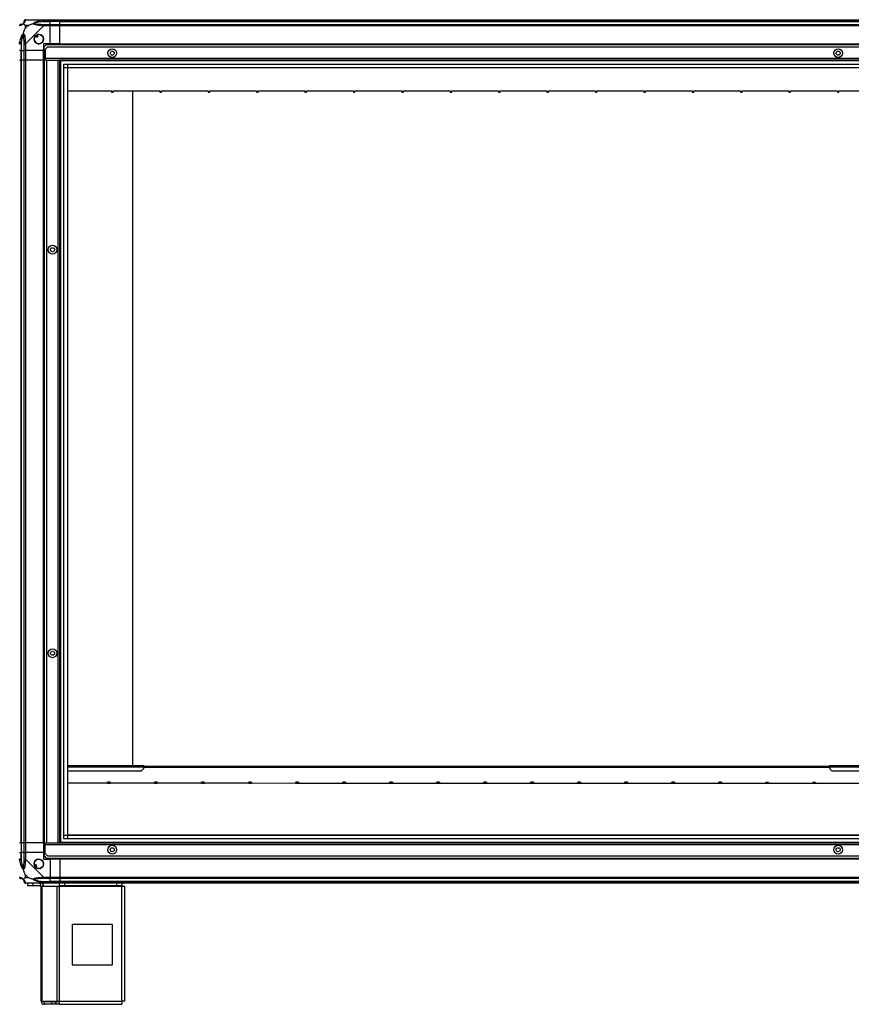
# Model space of a CAD drawing. Units: millimetres. Extents: x 241 to 6834, y 187 to 3798.
# Drawn here: x 4786 to 5817, y 1329 to 2549 of the extents above; entities that cross this region are included whole.
import ezdxf

# ---------------------------------------------------------------- set-up
doc = ezdxf.new("R2010")
doc.units = ezdxf.units.MM

msp = doc.modelspace()

# ---------------------------------------------------------------- linework, layer by layer
at = {"linetype": 'Continuous', "lineweight": 25}
for p, q in [((4792.5, 2542), (4792.5, 2538.3)), ((4796.2, 2542), (4792.5, 2542)), ((4792.5, 2538.3), (4796.2, 2542)), ((4793, 2549.2), (4815.2, 2549.2)), ((4815.2, 2541.4), (4793, 2519.2)), ((4813.5, 2546.9), (4823.3, 2546.9)), ((4815.2, 2549.2), (4823.3, 2549.2)), ((4823.3, 2547.2), (4815.2, 2547.2)), ((4815.2, 2543.4), (4823.3, 2543.4)), ((4823.3, 2541.4), (4815.2, 2541.4)), ((4823.3, 2549.2), (4823.3, 2547.2)), ((4823.3, 2549.2), (4835.3, 2549.2)), ((4823.3, 2546.9), (4823.3, 2547.2)), ((4835.3, 2547.2), (4823.3, 2547.2)), ((4823.3, 2543.4), (4823.3, 2546.9)), ((4835.3, 2546.9), (4823.3, 2546.9)), ((4823.3, 2543.4), (4823.3, 2541.4)), ((4823.3, 2543.4), (4835.3, 2543.4)), ((4823.3, 2519.2), (4823.3, 2541.4)), ((4835.3, 2541.4), (4823.3, 2541.4)), ((4835.3, 2549.2), (6765.3, 2549.2)), ((4835.3, 2547.2), (4835.3, 2549.2)), ((6765.3, 2547.2), (4835.3, 2547.2)), ((4835.3, 2546.9), (4835.3, 2547.2)), ((4835.3, 2546.9), (6765.3, 2546.9)), ((4835.3, 2543.4), (4835.3, 2546.9)), ((4835.3, 2543.4), (6765.3, 2543.4)), ((4835.3, 2541.4), (4835.3, 2543.4)), ((4835.3, 2519.2), (4835.3, 2541.4)), ((6765.3, 2541.4), (4835.3, 2541.4)), ((4805.3, 2529.5), (4806.5, 2527.4)), ((4806.5, 2527.4), (4808.6, 2528.7)), ((4808.6, 2528.7), (4807.4, 2530.8)), ((4787.3, 2519.2), (4787.3, 2511.2)), ((4787.5, 2521), (4787.5, 2511.2)), ((4791, 2511.2), (4791, 2519.2)), ((4793, 2519.2), (4793, 2511.2)), ((4823.3, 2519.2), (4815.3, 2519.2)), ((4815.3, 2519.2), (4815.3, 2511.2)), ((4818.6, 2518.2), (4815.8, 2515.4)), ((4815.8, 2501), (4815.8, 2515.4)), ((4820.1, 2515.2), (4817.3, 2512.4)), ((6781.9, 2518.2), (4818.6, 2518.2)), ((6780.4, 2515.2), (4820.1, 2515.2)), ((4835.3, 2519.2), (4823.3, 2519.2)), ((4835.3, 2519.2), (6765.3, 2519.2)), ((4835.3, 2519.2), (4835.3, 2518.8)), ((4835.3, 2518.8), (6765.3, 2518.8)), ((4835.3, 2518.8), (4835.3, 2518.2)), ((4787.3, 2511.2), (4785.3, 2511.2)), ((4787.3, 2511.2), (4787.5, 2511.2)), ((4787.3, 2511.2), (4787.3, 2499.2)), ((4787.5, 2511.2), (4791, 2511.2)), ((4787.5, 2499.2), (4787.5, 2511.2)), ((4793, 2511.2), (4791, 2511.2)), ((4791, 2499.2), (4791, 2511.2)), ((4815.3, 2511.2), (4793, 2511.2)), ((4793, 2511.2), (4793, 2499.2)), ((4815.3, 2499.2), (4815.3, 2511.2)), ((4817.3, 2512.4), (4817.3, 2501)), ((4785.3, 2499.2), (4787.3, 2499.2)), ((4787.3, 2499.2), (4787.3, 1529.2)), ((4787.5, 2499.2), (4787.3, 2499.2)), ((4787.5, 1529.2), (4787.5, 2499.2)), ((4791, 2499.2), (4787.5, 2499.2)), ((4791, 1529.2), (4791, 2499.2)), ((4791, 2499.2), (4793, 2499.2)), ((4793, 2499.2), (4793, 1529.2)), ((4815.3, 2499.2), (4793, 2499.2)), ((4815.3, 1529.2), (4815.3, 2499.2)), ((4815.3, 2499.2), (4815.6, 2499.2)), ((4815.6, 1529.2), (4815.6, 2499.2)), ((4815.6, 2499.2), (4815.8, 2499.2)), ((4815.8, 2500.2), (4815.8, 2501)), ((4817.3, 2501), (4815.8, 2501)), ((4815.8, 2500.2), (4815.8, 2499.2)), ((4817.3, 2500.2), (4815.8, 2500.2)), ((4815.8, 2499.2), (4815.8, 1529.2)), ((4815.8, 2499.2), (4817.3, 2499.2)), ((6783.3, 2501), (4817.3, 2501)), ((4817.3, 2501), (4817.3, 2499.2)), ((4818.8, 2499.2), (4817.3, 2499.2)), ((4818.8, 2499.2), (4818.8, 1529.2)), ((4818.8, 2499.2), (4833, 2499.2)), ((4833, 2499.2), (4833, 1529.2)), ((4833, 2499.2), (4834.8, 2499.2)), ((4834.8, 2499.2), (4834.8, 1529.2)), ((6765.8, 2499.2), (4834.8, 2499.2)), ((4835.3, 2499.2), (4835.3, 1529.2)), ((6765.3, 2498.2), (4835.3, 2498.2)), ((4836.3, 2499.2), (4836.3, 1529.2)), ((4840.2, 1534.2), (4840.2, 2494.2)), ((4840.2, 2494.2), (6760.3, 2494.2)), ((6760.3, 2489.5), (4840.2, 2489.5)), ((4845, 2494.2), (4845, 1534.2)), ((4845, 2489.4), (4845, 1539)), ((6755.5, 2489.4), (4845, 2489.4)), ((4899.3, 2460.7), (4845, 2460.7)), ((4899.3, 2460.3), (4899.3, 2460.7)), ((4901.3, 2460.3), (4899.3, 2460.3)), ((4899.3, 2460.3), (4899.3, 2459.3)), ((4899.3, 2459.3), (4901.3, 2459.3)), ((4959.3, 2460.7), (4901.3, 2460.7)), ((4901.3, 2460.7), (4901.3, 2460.3)), ((4901.3, 2459.3), (4901.3, 2460.3)), ((4925.3, 2460.7), (4925.3, 1625.3)), ((4959.3, 2460.3), (4959.3, 2460.7)), ((4961.3, 2460.3), (4959.3, 2460.3)), ((4959.3, 2460.3), (4959.3, 2459.3)), ((4959.3, 2459.3), (4961.3, 2459.3)), ((5019.3, 2460.7), (4961.3, 2460.7)), ((4961.3, 2460.7), (4961.3, 2460.3)), ((4961.3, 2459.3), (4961.3, 2460.3)), ((5019.3, 2460.3), (5019.3, 2460.7)), ((5021.3, 2460.3), (5019.3, 2460.3)), ((5019.3, 2460.3), (5019.3, 2459.3)), ((5019.3, 2459.3), (5021.3, 2459.3)), ((5079.3, 2460.7), (5021.3, 2460.7)), ((5021.3, 2460.7), (5021.3, 2460.3)), ((5021.3, 2459.3), (5021.3, 2460.3)), ((5079.3, 2460.3), (5079.3, 2460.7)), ((5081.3, 2460.3), (5079.3, 2460.3)), ((5079.3, 2460.3), (5079.3, 2459.3)), ((5079.3, 2459.3), (5081.3, 2459.3)), ((5139.3, 2460.7), (5081.3, 2460.7)), ((5081.3, 2460.7), (5081.3, 2460.3)), ((5081.3, 2459.3), (5081.3, 2460.3)), ((5139.3, 2460.3), (5139.3, 2460.7)), ((5141.3, 2460.3), (5139.3, 2460.3)), ((5139.3, 2460.3), (5139.3, 2459.3)), ((5139.3, 2459.3), (5141.3, 2459.3)), ((5199.3, 2460.7), (5141.3, 2460.7)), ((5141.3, 2460.7), (5141.3, 2460.3)), ((5141.3, 2459.3), (5141.3, 2460.3)), ((5199.3, 2460.3), (5199.3, 2460.7)), ((5201.3, 2460.3), (5199.3, 2460.3)), ((5199.3, 2460.3), (5199.3, 2459.3)), ((5199.3, 2459.3), (5201.3, 2459.3)), ((5259.3, 2460.7), (5201.3, 2460.7)), ((5201.3, 2460.7), (5201.3, 2460.3)), ((5201.3, 2459.3), (5201.3, 2460.3)), ((5259.3, 2460.3), (5259.3, 2460.7)), ((5261.3, 2460.3), (5259.3, 2460.3)), ((5259.3, 2460.3), (5259.3, 2459.3)), ((5259.3, 2459.3), (5261.3, 2459.3)), ((5319.3, 2460.7), (5261.3, 2460.7)), ((5261.3, 2460.7), (5261.3, 2460.3)), ((5261.3, 2459.3), (5261.3, 2460.3)), ((5319.3, 2460.3), (5319.3, 2460.7)), ((5321.3, 2460.3), (5319.3, 2460.3)), ((5319.3, 2460.3), (5319.3, 2459.3)), ((5319.3, 2459.3), (5321.3, 2459.3)), ((5379.3, 2460.7), (5321.3, 2460.7)), ((5321.3, 2460.7), (5321.3, 2460.3)), ((5321.3, 2459.3), (5321.3, 2460.3)), ((5379.3, 2460.3), (5379.3, 2460.7)), ((5381.3, 2460.3), (5379.3, 2460.3)), ((5379.3, 2460.3), (5379.3, 2459.3)), ((5379.3, 2459.3), (5381.3, 2459.3)), ((5439.3, 2460.7), (5381.3, 2460.7)), ((5381.3, 2460.7), (5381.3, 2460.3)), ((5381.3, 2459.3), (5381.3, 2460.3)), ((5439.3, 2460.3), (5439.3, 2460.7)), ((5441.3, 2460.3), (5439.3, 2460.3)), ((5439.3, 2460.3), (5439.3, 2459.3)), ((5439.3, 2459.3), (5441.3, 2459.3)), ((5499.3, 2460.7), (5441.3, 2460.7)), ((5441.3, 2460.7), (5441.3, 2460.3)), ((5441.3, 2459.3), (5441.3, 2460.3)), ((5499.3, 2460.3), (5499.3, 2460.7)), ((5501.3, 2460.3), (5499.3, 2460.3)), ((5499.3, 2460.3), (5499.3, 2459.3)), ((5499.3, 2459.3), (5501.3, 2459.3)), ((5559.3, 2460.7), (5501.3, 2460.7)), ((5501.3, 2460.7), (5501.3, 2460.3)), ((5501.3, 2459.3), (5501.3, 2460.3)), ((5559.3, 2460.3), (5559.3, 2460.7)), ((5561.3, 2460.3), (5559.3, 2460.3)), ((5559.3, 2460.3), (5559.3, 2459.3)), ((5559.3, 2459.3), (5561.3, 2459.3)), ((5619.3, 2460.7), (5561.3, 2460.7)), ((5561.3, 2460.7), (5561.3, 2460.3)), ((5561.3, 2459.3), (5561.3, 2460.3)), ((5619.3, 2460.3), (5619.3, 2460.7)), ((5621.3, 2460.3), (5619.3, 2460.3)), ((5619.3, 2460.3), (5619.3, 2459.3)), ((5619.3, 2459.3), (5621.3, 2459.3)), ((5679.3, 2460.7), (5621.3, 2460.7)), ((5621.3, 2460.7), (5621.3, 2460.3)), ((5621.3, 2459.3), (5621.3, 2460.3)), ((5679.3, 2460.3), (5679.3, 2460.7)), ((5681.3, 2460.3), (5679.3, 2460.3)), ((5679.3, 2460.3), (5679.3, 2459.3)), ((5679.3, 2459.3), (5681.3, 2459.3)), ((5739.3, 2460.7), (5681.3, 2460.7)), ((5681.3, 2460.7), (5681.3, 2460.3)), ((5681.3, 2459.3), (5681.3, 2460.3)), ((5739.3, 2460.3), (5739.3, 2460.7)), ((5741.3, 2460.3), (5739.3, 2460.3)), ((5739.3, 2460.3), (5739.3, 2459.3)), ((5739.3, 2459.3), (5741.3, 2459.3)), ((5799.3, 2460.7), (5741.3, 2460.7)), ((5741.3, 2460.7), (5741.3, 2460.3)), ((5741.3, 2459.3), (5741.3, 2460.3)), ((5799.3, 2460.3), (5799.3, 2460.7)), ((5801.3, 2460.3), (5799.3, 2460.3)), ((5799.3, 2460.3), (5799.3, 2459.3)), ((5799.3, 2459.3), (5801.3, 2459.3)), ((5859.3, 2460.7), (5801.3, 2460.7)), ((5801.3, 2460.7), (5801.3, 2460.3)), ((5801.3, 2459.3), (5801.3, 2460.3)), ((4845, 1625.3), (4939.6, 1625.3)), ((4845, 1623.5), (4939.6, 1623.5)), ((4939.6, 1625.3), (4939.6, 1623.5)), ((4939.6, 1624.3), (5789.6, 1624.3)), ((4939.6, 1621.2), (4939.6, 1623.5)), ((4939.6, 1623.3), (5789.6, 1623.3)), ((5789.6, 1625.3), (5889.6, 1625.3)), ((5789.6, 1623.5), (5789.6, 1625.3)), ((5789.6, 1623.5), (5889.6, 1623.5)), ((5789.6, 1623.5), (5789.6, 1621.2)), ((4845, 1618.3), (4936.7, 1618.3)), ((4936.7, 1618.3), (4939.6, 1621.2)), ((5789.6, 1622.5), (4939.6, 1622.5)), ((5789.6, 1621.2), (5792.4, 1618.3)), ((5792.4, 1618.3), (5886.7, 1618.3)), ((4894.6, 1603), (4845, 1603)), ((4897.9, 1604.4), (4894.6, 1604.4)), ((4894.6, 1603), (4894.6, 1603.4)), ((4894.6, 1603.4), (4897.9, 1603.4)), ((4897.9, 1603), (4897.9, 1603.4)), ((4952.9, 1603), (4897.9, 1603)), ((4956.2, 1604.4), (4952.9, 1604.4)), ((4952.9, 1603), (4952.9, 1603.4)), ((4952.9, 1603.4), (4956.2, 1603.4)), ((4956.2, 1603), (4956.2, 1603.4)), ((5011.2, 1603), (4956.2, 1603)), ((5014.5, 1604.4), (5011.2, 1604.4)), ((5011.2, 1603), (5011.2, 1603.4)), ((5011.2, 1603.4), (5014.5, 1603.4)), ((5014.5, 1603), (5014.5, 1603.4)), ((5069.5, 1603), (5014.5, 1603)), ((5072.8, 1604.4), (5069.5, 1604.4)), ((5069.5, 1603), (5069.5, 1603.3)), ((5069.5, 1603.3), (5072.8, 1603.3)), ((5072.8, 1603), (5072.8, 1603.3)), ((5127.8, 1602.9), (5072.8, 1603)), ((5131.1, 1604.4), (5127.8, 1604.4)), ((5127.8, 1602.9), (5127.8, 1603.3)), ((5127.8, 1603.3), (5131.1, 1603.3)), ((5131.1, 1602.9), (5131.1, 1603.3)), ((5186.1, 1602.9), (5131.1, 1602.9)), ((5189.4, 1604.4), (5186.1, 1604.4)), ((5186.1, 1602.9), (5186.1, 1603.3)), ((5186.1, 1603.3), (5189.4, 1603.3)), ((5189.4, 1602.9), (5189.4, 1603.3)), ((5244.4, 1602.9), (5189.4, 1602.9)), ((5247.7, 1604.4), (5244.4, 1604.4)), ((5244.4, 1602.9), (5244.4, 1603.3)), ((5244.4, 1603.3), (5247.7, 1603.3)), ((5247.7, 1602.9), (5247.7, 1603.3)), ((5302.7, 1602.9), (5247.7, 1602.9)), ((5306, 1604.3), (5302.7, 1604.3)), ((5302.7, 1602.9), (5302.7, 1603.3)), ((5302.7, 1603.3), (5306, 1603.3)), ((5306, 1602.9), (5306, 1603.3)), ((5361, 1602.9), (5306, 1602.9)), ((5364.3, 1604.3), (5361, 1604.3)), ((5361, 1602.9), (5361, 1603.3)), ((5361, 1603.3), (5364.3, 1603.3)), ((5364.3, 1602.9), (5364.3, 1603.3)), ((5419.3, 1602.9), (5364.3, 1602.9)), ((5422.6, 1604.3), (5419.3, 1604.3)), ((5419.3, 1602.9), (5419.3, 1603.3)), ((5419.3, 1603.3), (5422.6, 1603.3)), ((5422.6, 1602.9), (5422.6, 1603.3)), ((5477.6, 1602.9), (5422.6, 1602.9)), ((5480.9, 1604.3), (5477.6, 1604.3)), ((5477.6, 1602.9), (5477.6, 1603.2)), ((5477.6, 1603.2), (5480.9, 1603.2)), ((5480.9, 1602.9), (5480.9, 1603.2)), ((5535.9, 1602.8), (5480.9, 1602.9)), ((5539.2, 1604.3), (5535.9, 1604.3)), ((5535.9, 1602.8), (5535.9, 1603.2)), ((5535.9, 1603.2), (5539.2, 1603.2)), ((5539.2, 1602.8), (5539.2, 1603.2)), ((5594.2, 1602.8), (5539.2, 1602.8)), ((5597.5, 1604.3), (5594.2, 1604.3)), ((5594.2, 1602.8), (5594.2, 1603.2)), ((5594.2, 1603.2), (5597.5, 1603.2)), ((5597.5, 1602.8), (5597.5, 1603.2)), ((5652.5, 1602.8), (5597.5, 1602.8)), ((5655.8, 1604.3), (5652.5, 1604.3)), ((5652.5, 1602.8), (5652.5, 1603.2)), ((5652.5, 1603.2), (5655.8, 1603.2)), ((5655.8, 1602.8), (5655.8, 1603.2)), ((5710.8, 1602.8), (5655.8, 1602.8)), ((5714.1, 1604.2), (5710.8, 1604.2)), ((5710.8, 1602.8), (5710.8, 1603.2)), ((5710.8, 1603.2), (5714.1, 1603.2)), ((5714.1, 1602.8), (5714.1, 1603.2)), ((5769.1, 1602.8), (5714.1, 1602.8)), ((5772.4, 1604.2), (5769.1, 1604.2)), ((5769.1, 1602.8), (5769.1, 1603.2)), ((5769.1, 1603.2), (5772.4, 1603.2)), ((5772.4, 1602.8), (5772.4, 1603.2)), ((5827.4, 1602.8), (5772.4, 1602.8)), ((4840.2, 1538.9), (6760.3, 1538.9)), ((4845, 1539), (6755.5, 1539)), ((4787.3, 1529.2), (4785.3, 1529.2)), ((4787.5, 1529.2), (4787.3, 1529.2)), ((4787.3, 1529.2), (4787.3, 1517.2)), ((4791, 1529.2), (4787.5, 1529.2)), ((4787.5, 1529.2), (4787.5, 1517.2)), ((4793, 1529.2), (4791, 1529.2)), ((4791, 1517.2), (4791, 1529.2)), ((4815.3, 1529.2), (4793, 1529.2)), ((4793, 1529.2), (4793, 1517.2)), ((4815.3, 1529.2), (4815.6, 1529.2)), ((4815.3, 1529.2), (4815.3, 1517.2)), ((4815.6, 1529.2), (4815.8, 1529.2)), ((4815.8, 1528.2), (4815.8, 1529.2)), ((4815.8, 1529.2), (4817.3, 1529.2)), ((4817.3, 1528.2), (4815.8, 1528.2)), ((4815.8, 1528.2), (4815.8, 1527.4)), ((4815.8, 1527.4), (4815.8, 1513)), ((4815.8, 1527.4), (4817.3, 1527.4)), ((4817.3, 1529.2), (4818.8, 1529.2)), ((4817.3, 1527.4), (4817.3, 1529.2)), ((4817.3, 1516), (4817.3, 1527.4)), ((4817.3, 1527.4), (6783.3, 1527.4)), ((4818.8, 1529.2), (4833, 1529.2)), ((4833, 1529.2), (4834.8, 1529.2)), ((4834.8, 1529.2), (6765.8, 1529.2)), ((4835.3, 1530.2), (6765.3, 1530.2)), ((6760.3, 1534.2), (4840.2, 1534.2)), ((4785.3, 1517.2), (4787.3, 1517.2)), ((4787.3, 1517.2), (4787.3, 1509.1)), ((4787.5, 1517.2), (4787.3, 1517.2)), ((4787.5, 1507.4), (4787.5, 1517.2)), ((4791, 1517.2), (4787.5, 1517.2)), ((4791, 1509.1), (4791, 1517.2)), ((4791, 1517.2), (4793, 1517.2)), ((4793, 1517.2), (4793, 1509.1)), ((4815.3, 1517.2), (4793, 1517.2)), ((4815.3, 1517.2), (4815.3, 1509.2)), ((4815.8, 1513), (4818.6, 1510.2)), ((4817.3, 1516), (4820.1, 1513.2)), ((4820.1, 1513.2), (6780.4, 1513.2)), ((4793, 1509.1), (4815.2, 1486.9)), ((4805.8, 1502.6), (4803.7, 1501.4)), ((4807, 1500.4), (4805.8, 1502.6)), ((4815.3, 1509.2), (4823.3, 1509.2)), ((4818.6, 1510.2), (6781.9, 1510.2)), ((4823.3, 1509.2), (4823.3, 1486.9)), ((4835.3, 1509.2), (4823.3, 1509.2)), ((4835.3, 1509.5), (4835.3, 1510.2)), ((6765.3, 1509.5), (4835.3, 1509.5)), ((4835.3, 1509.2), (4835.3, 1509.5)), ((6765.3, 1509.2), (4835.3, 1509.2)), ((4835.3, 1509.2), (4835.3, 1486.9)), ((4792.5, 1490.1), (4792.5, 1486.4)), ((4796.2, 1486.4), (4792.5, 1490.1)), ((4805, 1499.2), (4807, 1500.4)), ((4792.5, 1486.4), (4796.2, 1486.4)), ((4815.2, 1479.2), (4793, 1479.2)), ((4795.8, 1476.2), (4795.8, 1479.2)), ((4802.1, 1479.2), (4802.1, 1476.2)), ((4811.5, 1476.2), (4811.5, 1479.2)), ((4813.5, 1481.4), (4823.3, 1481.4)), ((4815.2, 1486.9), (4823.3, 1486.9)), ((4823.3, 1484.9), (4815.2, 1484.9)), ((4815.2, 1481.2), (4823.3, 1481.2)), ((4823.3, 1479.2), (4815.2, 1479.2)), ((4823.3, 1486.9), (4823.3, 1484.9)), ((4823.3, 1486.9), (4835.3, 1486.9)), ((4823.3, 1481.4), (4823.3, 1484.9)), ((4835.3, 1484.9), (4823.3, 1484.9)), ((4823.3, 1481.2), (4823.3, 1481.4)), ((4835.3, 1481.4), (4823.3, 1481.4)), ((4823.3, 1481.2), (4823.3, 1479.2)), ((4823.3, 1481.2), (4835.3, 1481.2)), ((4835.3, 1479.2), (4823.3, 1479.2)), ((4834.8, 1476.2), (4834.8, 1479.2)), ((4835.3, 1484.9), (4835.3, 1486.9)), ((4835.3, 1486.9), (6765.3, 1486.9)), ((6765.3, 1484.9), (4835.3, 1484.9)), ((4835.3, 1484.9), (4835.3, 1481.4)), ((6765.3, 1481.4), (4835.3, 1481.4)), ((4835.3, 1481.4), (4835.3, 1481.2)), ((4835.3, 1481.2), (6765.3, 1481.2)), ((4835.3, 1479.2), (4835.3, 1481.2)), ((6765.3, 1479.2), (4835.3, 1479.2)), ((4841.2, 1479.2), (4841.2, 1476.2)), ((4905.9, 1476.2), (4905.9, 1479.2)), ((4912.3, 1479.2), (4912.3, 1476.2)), ((4802.1, 1476.2), (4795.8, 1476.2)), ((4811.5, 1476.2), (4802.1, 1476.2)), ((4812.3, 1333), (4812.3, 1475.4)), ((4812.3, 1475.4), (4813.4, 1475.4)), ((4813.4, 1333), (4813.4, 1475.4)), ((4813.4, 1475.4), (4832.2, 1475.4)), ((4832.2, 1333), (4832.2, 1475.4)), ((4832.2, 1475.4), (4834.8, 1475.4)), ((4841.2, 1476.2), (4834.8, 1476.2)), ((4834.8, 1476.2), (4834.8, 1475.4)), ((4834.8, 1475.4), (4912.3, 1475.4)), ((4834.8, 1333), (4834.8, 1475.4)), ((4905.9, 1476.2), (4841.2, 1476.2)), ((4912.3, 1476.2), (4905.9, 1476.2)), ((4912.3, 1475.4), (4912.3, 1476.2)), ((4912.3, 1333), (4912.3, 1475.4)), ((4912.3, 1475.4), (4916.1, 1475.4)), ((4916.1, 1333.2), (4916.1, 1475.4)), ((4900.5, 1428.2), (4850.5, 1428.2)), ((4850.5, 1428.2), (4850.5, 1378.2)), ((4900.5, 1378.2), (4900.5, 1428.2)), ((4850.5, 1378.2), (4900.5, 1378.2)), ((4812.3, 1333), (4813.4, 1333)), ((4813.4, 1333), (4832.2, 1333)), ((4816.1, 1332.2), (4816.1, 1329.2)), ((4825.4, 1332.2), (4816.1, 1332.2)), ((4825.4, 1329.2), (4825.4, 1332.2)), ((4829.8, 1332.2), (4825.4, 1332.2)), ((4829.8, 1332.2), (4829.8, 1329.2)), ((4830.5, 1332.2), (4829.8, 1332.2)), ((4830.5, 1332.2), (4830.5, 1329.2)), ((4834.8, 1332.2), (4830.5, 1332.2)), ((4832.2, 1333), (4834.8, 1333)), ((4834.8, 1333), (4912.3, 1333)), ((4834.8, 1329.2), (4834.8, 1333)), ((4825.4, 1329.2), (4816.1, 1329.2)), ((4829.8, 1329.2), (4825.4, 1329.2)), ((4830.5, 1329.2), (4829.8, 1329.2)), ((4834.8, 1329.2), (4830.5, 1329.2)), ((4834.8, 1329.2), (4912.1, 1329.2))]:
    msp.add_line(p, q, dxfattribs=at)
at = {"linetype": 'Continuous', "lineweight": 25, "flags": 128}
for points in [[(4813.5, 2546.9), (4813.4, 2547.3), (4813.4, 2547.6), (4813.3, 2547.9), (4813.2, 2548.2), (4813.2, 2548.4), (4813.2, 2548.6), (4813.1, 2548.8), (4813.1, 2548.9)], [(4785.6, 2521.4), (4785.7, 2521.3), (4785.8, 2521.3), (4786, 2521.3), (4786.3, 2521.2), (4786.6, 2521.2), (4786.9, 2521.1), (4787.2, 2521), (4787.5, 2521)], [(4894.6, 1603.4), (4894.6, 1603.8), (4894.6, 1604.1), (4894.6, 1604.4), (4894.6, 1604.4)], [(4897.9, 1604.4), (4897.9, 1604.4), (4897.9, 1604.1), (4897.9, 1603.8), (4897.9, 1603.4)], [(4952.9, 1603.4), (4952.9, 1603.8), (4952.9, 1604.1), (4952.9, 1604.3), (4952.9, 1604.4)], [(4956.2, 1604.4), (4956.2, 1604.3), (4956.2, 1604.1), (4956.2, 1603.8), (4956.2, 1603.4)], [(5011.2, 1603.4), (5011.2, 1603.8), (5011.2, 1604.1), (5011.2, 1604.3), (5011.2, 1604.4)], [(5014.5, 1604.4), (5014.5, 1604.3), (5014.5, 1604.1), (5014.5, 1603.8), (5014.5, 1603.4)], [(5069.5, 1603.3), (5069.5, 1603.7), (5069.5, 1604.1), (5069.5, 1604.3), (5069.5, 1604.4)], [(5072.8, 1604.4), (5072.8, 1604.3), (5072.8, 1604.1), (5072.8, 1603.7), (5072.8, 1603.3)], [(5127.8, 1603.3), (5127.8, 1603.7), (5127.8, 1604.1), (5127.8, 1604.3), (5127.8, 1604.4)], [(5131.1, 1604.4), (5131.1, 1604.3), (5131.1, 1604.1), (5131.1, 1603.7), (5131.1, 1603.3)], [(5186.1, 1603.3), (5186.1, 1603.7), (5186.1, 1604.1), (5186.1, 1604.3), (5186.1, 1604.4)], [(5189.4, 1604.4), (5189.4, 1604.3), (5189.4, 1604.1), (5189.4, 1603.7), (5189.4, 1603.3)], [(5244.4, 1603.3), (5244.4, 1603.7), (5244.4, 1604), (5244.4, 1604.3), (5244.4, 1604.4)], [(5247.7, 1604.4), (5247.7, 1604.3), (5247.7, 1604), (5247.7, 1603.7), (5247.7, 1603.3)], [(5302.7, 1603.3), (5302.7, 1603.7), (5302.7, 1604), (5302.7, 1604.3), (5302.7, 1604.3)], [(5306, 1604.3), (5306, 1604.3), (5306, 1604), (5306, 1603.7), (5306, 1603.3)], [(5361, 1603.3), (5361, 1603.7), (5361, 1604), (5361, 1604.2), (5361, 1604.3)], [(5364.3, 1604.3), (5364.3, 1604.2), (5364.3, 1604), (5364.3, 1603.7), (5364.3, 1603.3)], [(5419.3, 1603.3), (5419.3, 1603.7), (5419.3, 1604), (5419.3, 1604.2), (5419.3, 1604.3)], [(5422.6, 1604.3), (5422.6, 1604.2), (5422.6, 1604), (5422.6, 1603.7), (5422.6, 1603.3)], [(5477.6, 1603.2), (5477.6, 1603.6), (5477.6, 1604), (5477.6, 1604.2), (5477.6, 1604.3)], [(5480.9, 1604.3), (5480.9, 1604.2), (5480.9, 1604), (5480.9, 1603.6), (5480.9, 1603.2)], [(5535.9, 1603.2), (5535.9, 1603.6), (5535.9, 1604), (5535.9, 1604.2), (5535.9, 1604.3)], [(5539.2, 1604.3), (5539.2, 1604.2), (5539.2, 1604), (5539.2, 1603.6), (5539.2, 1603.2)], [(5594.2, 1603.2), (5594.2, 1603.6), (5594.2, 1604), (5594.2, 1604.2), (5594.2, 1604.3)], [(5597.5, 1604.3), (5597.5, 1604.2), (5597.5, 1604), (5597.5, 1603.6), (5597.5, 1603.2)], [(5652.5, 1603.2), (5652.5, 1603.6), (5652.5, 1603.9), (5652.5, 1604.2), (5652.5, 1604.3)], [(5655.8, 1604.3), (5655.8, 1604.2), (5655.8, 1603.9), (5655.8, 1603.6), (5655.8, 1603.2)], [(5710.8, 1603.2), (5710.8, 1603.6), (5710.8, 1603.9), (5710.8, 1604.2), (5710.8, 1604.2)], [(5714.1, 1604.2), (5714.1, 1604.2), (5714.1, 1603.9), (5714.1, 1603.6), (5714.1, 1603.2)], [(5769.1, 1603.2), (5769.1, 1603.6), (5769.1, 1603.9), (5769.1, 1604.1), (5769.1, 1604.2)], [(5772.4, 1604.2), (5772.4, 1604.1), (5772.4, 1603.9), (5772.4, 1603.6), (5772.4, 1603.2)], [(4787.5, 1507.4), (4787.2, 1507.4), (4786.9, 1507.3), (4786.6, 1507.2), (4786.3, 1507.2), (4786, 1507.1), (4785.8, 1507.1), (4785.7, 1507), (4785.6, 1507)], [(4813.1, 1486.6), (4814.4, 1486.7), (4815, 1486.8), (4815.2, 1486.9), (4815.2, 1486.9)], [(4813.1, 1479.5), (4813.1, 1479.6), (4813.2, 1479.8), (4813.2, 1480), (4813.2, 1480.2), (4813.3, 1480.5), (4813.4, 1480.8), (4813.4, 1481.1), (4813.5, 1481.4)]]:
    msp.add_lwpolyline(points, dxfattribs=at)
at = {"linetype": 'Continuous', "lineweight": 25}
for centre, radius in [((4809.3, 2525.2), 5.88), ((4900.3, 2507.7), 5.5), ((4900.3, 2507.7), 2.5), ((5800.3, 2507.7), 5.5), ((5800.3, 2507.7), 2.5), ((4826.3, 2264.2), 5.5), ((4826.3, 2264.2), 2.5), ((4826.3, 1764.2), 5.5), ((4826.3, 1764.2), 2.5), ((4900.3, 1520.7), 5.5), ((5800.3, 1520.7), 5.5), ((4900.3, 1520.7), 2.5), ((5800.3, 1520.7), 2.5), ((4809.3, 1503.2), 5.88)]:
    msp.add_circle(centre, radius, dxfattribs=at)
for centre, radius, start, end in [((4787.5, 2541.5), 1.97, 90.443, 169.3637), ((4787.5, 2546.9), 3.5, 295.6402, 315.8133), ((4793, 2546.9), 1.97, 100.638, 179.5575), ((4815.3, 2542.2), 2.19, 143.9993, 188.4437), ((4809.3, 2525.2), 5.85, 132.9232, 108.2476), ((4809.3, 2525.2), 5.58, 107.6287, 133.5422), ((4809.3, 2525.2), 5.5, 107.4489, 133.722), ((4809.3, 2525.2), 4.5, 104.4578, 136.713), ((4792.3, 2519.2), 2.19, 81.5571, 125.9975), ((4792.3, 1509.2), 2.19, 234.0044, 278.4399), ((4809.3, 1503.2), 5.85, 222.9232, 198.2476), ((4809.3, 1503.2), 5.5, 197.4489, 223.722), ((4809.3, 1503.2), 5.57, 197.6287, 223.5422), ((4809.3, 1503.2), 4.5, 194.4578, 226.713), ((4787.5, 1486.9), 1.97, 190.6372, 269.5575), ((4787.5, 1481.4), 3.5, 25.6402, 45.8133), ((4793, 1481.5), 1.97, 180.4397, 259.3663), ((4811.5, 1475.4), 3.8, 0, 90), ((4815.3, 1486.2), 2.19, 171.5563, 216.0013), ((4811.5, 1475.4), 0.8, 0, 90), ((4816.1, 1333), 3.8, 180, 270), ((4816.1, 1333), 0.8, 180, 270)]:
    msp.add_arc(centre, radius, start, end, dxfattribs=at)
for points, knots in [([(4787.3, 2543.4), (4787, 2543.4), (4786.5, 2543.4), (4785.8, 2542.9), (4785.4, 2542.2), (4785.3, 2541.7), (4785.3, 2541.4)], [0, 0, 0, 0, 0.249984, 0.500016, 0.749996, 1, 1, 1, 1]), ([(4785.6, 2541.8), (4785.5, 2541.8), (4785.4, 2541.8), (4785.3, 2541.6), (4785.3, 2541.5), (4785.3, 2541.4), (4785.3, 2541.4)], [0, 0, 0, 0, 0.586106, 0.873986, 0.999969, 1, 1, 1, 1]), ([(4790.2, 2544.3), (4790.2, 2544.3), (4789.9, 2544), (4789.5, 2543.5), (4788.5, 2542.8), (4787.5, 2542.3), (4786.4, 2542), (4785.9, 2541.9), (4785.6, 2541.8)], [0, 0, 0, 0, 0.00191, 0.107164, 0.20995, 0.471823, 0.734743, 1, 1, 1, 1]), ([(4787.3, 2543.4), (4787.3, 2543.4), (4787.3, 2543.4), (4787.5, 2543.4), (4787.5, 2543.4)], [0, 0, 0, 0, 0.455579, 1, 1, 1, 1]), ([(4787.5, 2543.4), (4787.9, 2543.5), (4788.3, 2543.5), (4789.3, 2543.9), (4789.7, 2544.2), (4789.9, 2544.4), (4790, 2544.5)], [0, 0, 0, 0, 0.5809193, 0.8598136, 0.9615915, 1, 1, 1, 1]), ([(4790, 2544.5), (4790.1, 2544.5), (4790.2, 2544.7), (4790.6, 2545.2), (4791, 2546.1), (4791, 2546.6), (4791, 2546.9)], [0, 0, 0, 0, 0.0384049, 0.1401825, 0.4190763, 1, 1, 1, 1]), ([(4790.2, 2544.3), (4790.1, 2544.4), (4790, 2544.5), (4790, 2544.5), (4790, 2544.5), (4790, 2544.5)], [0, 0, 0, 0, 0.647768, 0.993615, 1, 1, 1, 1]), ([(4792.6, 2548.9), (4792.6, 2548.6), (4792.5, 2548.1), (4792.2, 2547), (4791.7, 2546), (4791, 2545), (4790.4, 2544.5), (4790.2, 2544.3)], [0, 0, 0, 0, 0.2631665, 0.528191, 0.7900687, 0.8928507, 1, 1, 1, 1]), ([(4792.5, 2542), (4792.3, 2542.1), (4792, 2542.5), (4791.5, 2542.9), (4791, 2543.4), (4790.6, 2543.9), (4790.3, 2544.2), (4790.2, 2544.3)], [0, 0, 0, 0, 0.151089, 0.353319, 0.601546, 0.787202, 1, 1, 1, 1]), ([(4790.2, 2532.2), (4790.4, 2532.9), (4790.9, 2534.4), (4791.6, 2536.5), (4792.2, 2537.8), (4792.5, 2538.3)], [0, 0, 0, 0, 0.336108, 0.724945, 1, 1, 1, 1]), ([(4792.8, 2549.2), (4792.6, 2549.1), (4792.2, 2549.1), (4791.6, 2548.6), (4791.1, 2548), (4791.1, 2547.5), (4791, 2547.2)], [0, 0, 0, 0, 0.202602, 0.468429, 0.734202, 1, 1, 1, 1]), ([(4791, 2546.9), (4791, 2547), (4791, 2547.1), (4791, 2547.2), (4791, 2547.2)], [0, 0, 0, 0, 0.544422, 1, 1, 1, 1]), ([(4793, 2549.2), (4793, 2549.2), (4793, 2549.2), (4792.8, 2549.2), (4792.7, 2549.1), (4792.7, 2548.9), (4792.6, 2548.9)], [0, 0, 0, 0, 0.000027, 0.201635, 0.518768, 1, 1, 1, 1]), ([(4796.2, 2542), (4796.5, 2542.1), (4797.1, 2542.5), (4798.4, 2542.9), (4799.7, 2543.4), (4801, 2543.9), (4801.9, 2544.2), (4802.3, 2544.3)], [0, 0, 0, 0, 0.151096, 0.353331, 0.601543, 0.787206, 1, 1, 1, 1]), ([(4802.3, 2544.3), (4802.3, 2544.3), (4802.5, 2544.6), (4803.1, 2545), (4804.6, 2546), (4806.9, 2547), (4810, 2548.1), (4812.1, 2548.6), (4813.1, 2548.9)], [0, 0, 0, 0, 0.00191, 0.107172, 0.209957, 0.471827, 0.734748, 1, 1, 1, 1]), ([(4803.5, 2544.5), (4803.5, 2544.5), (4803.4, 2544.5), (4803, 2544.5), (4802.6, 2544.4), (4802.3, 2544.3)], [0, 0, 0, 0, 0.006385, 0.352174, 1, 1, 1, 1]), ([(4813.1, 2541.8), (4812.1, 2541.9), (4810, 2542), (4806.9, 2542.3), (4804.6, 2542.8), (4803.1, 2543.5), (4802.6, 2544), (4802.3, 2544.3)], [0, 0, 0, 0, 0.264205, 0.528201, 0.790072, 0.892858, 1, 1, 1, 1]), ([(4813.5, 2546.9), (4811.5, 2546.6), (4808.6, 2546.1), (4805.4, 2545.2), (4804, 2544.7), (4803.6, 2544.5), (4803.5, 2544.5)], [0, 0, 0, 0, 0.580927, 0.859815, 0.961592, 1, 1, 1, 1]), ([(4803.5, 2544.5), (4803.6, 2544.4), (4804, 2544.2), (4805.4, 2543.9), (4808.6, 2543.5), (4811.5, 2543.5), (4813.5, 2543.4)], [0, 0, 0, 0, 0.0384085, 0.1401852, 0.4190739, 1, 1, 1, 1]), ([(4813.1, 2548.9), (4813.5, 2549), (4814.2, 2549.1), (4814.8, 2549.2), (4815.2, 2549.2), (4815.2, 2549.2), (4815.2, 2549.2)], [0, 0, 0, 0, 0.586072, 0.874013, 0.999986, 1, 1, 1, 1]), ([(4815.2, 2541.4), (4815.2, 2541.4), (4815.2, 2541.6), (4814.6, 2541.6), (4814.1, 2541.8), (4813.5, 2541.8), (4813.1, 2541.8)], [0, 0, 0, 0, 0.000015, 0.201646, 0.518799, 1, 1, 1, 1]), ([(4815.2, 2547.2), (4815, 2547.2), (4814.4, 2547.1), (4813.8, 2547), (4813.5, 2546.9)], [0, 0, 0, 0, 0.455577, 1, 1, 1, 1]), ([(4813.5, 2543.4), (4813.8, 2543.4), (4814.4, 2543.4), (4815, 2543.4), (4815.2, 2543.4)], [0, 0, 0, 0, 0.544424, 1, 1, 1, 1]), ([(4815.2, 2547.2), (4815.2, 2547.5), (4815.2, 2548), (4815.2, 2548.6), (4815.2, 2549.1), (4815.2, 2549.2), (4815.2, 2549.2)], [0, 0, 0, 0, 0.2500021, 0.5000011, 0.750004, 1, 1, 1, 1]), ([(4815.2, 2541.4), (4815.2, 2541.7), (4815.2, 2542.2), (4815.2, 2542.9), (4815.2, 2543.4), (4815.2, 2543.4), (4815.2, 2543.4)], [0, 0, 0, 0, 0.250001, 0.5, 0.750004, 1, 1, 1, 1]), ([(4785.6, 2521.4), (4785.9, 2522.4), (4786.4, 2524.5), (4787.5, 2527.5), (4788.5, 2529.8), (4789.5, 2531.4), (4789.9, 2531.9), (4790.2, 2532.2)], [0, 0, 0, 0, 0.2631702, 0.5281935, 0.7900766, 0.8928653, 1, 1, 1, 1]), ([(4790, 2530.9), (4789.9, 2530.8), (4789.7, 2530.4), (4789.3, 2529.1), (4788.3, 2525.9), (4787.9, 2523), (4787.5, 2521)], [0, 0, 0, 0, 0.038409, 0.140186, 0.419081, 1, 1, 1, 1]), ([(4790.2, 2532.2), (4790.1, 2531.9), (4790, 2531.5), (4790, 2531.1), (4790, 2530.9), (4790, 2530.9)], [0, 0, 0, 0, 0.647765, 0.9936, 1, 1, 1, 1]), ([(4791, 2521), (4791, 2523), (4791, 2525.9), (4790.6, 2529.1), (4790.2, 2530.4), (4790.1, 2530.8), (4790, 2530.9)], [0, 0, 0, 0, 0.580923, 0.859817, 0.961594, 1, 1, 1, 1]), ([(4790.2, 2532.2), (4790.2, 2532.2), (4790.5, 2532), (4790.9, 2531.4), (4791.7, 2529.9), (4792.2, 2527.5), (4792.4, 2524.5), (4792.6, 2522.4), (4792.6, 2521.4)], [0, 0, 0, 0, 0.001912, 0.107175, 0.209951, 0.471814, 0.735803, 1, 1, 1, 1]), ([(4785.3, 2519.2), (4785.3, 2519.2), (4785.3, 2519.4), (4785.3, 2519.7), (4785.4, 2520.5), (4785.5, 2521), (4785.6, 2521.4)], [0, 0, 0, 0, 0.000027, 0.201646, 0.518772, 1, 1, 1, 1]), ([(4785.3, 2519.2), (4785.3, 2519.2), (4785.4, 2519.2), (4785.8, 2519.2), (4786.5, 2519.2), (4787, 2519.2), (4787.3, 2519.2)], [0, 0, 0, 0, 0.250001, 0.499984, 0.750014, 1, 1, 1, 1]), ([(4787.5, 2521), (4787.5, 2520.7), (4787.3, 2520.1), (4787.3, 2519.5), (4787.3, 2519.2)], [0, 0, 0, 0, 0.544424, 1, 1, 1, 1]), ([(4791, 2519.2), (4791, 2519.5), (4791, 2520.1), (4791, 2520.7), (4791, 2521)], [0, 0, 0, 0, 0.455573, 1, 1, 1, 1]), ([(4791, 2519.2), (4791.1, 2519.2), (4791.1, 2519.2), (4791.6, 2519.2), (4792.2, 2519.2), (4792.8, 2519.2), (4793, 2519.2)], [0, 0, 0, 0, 0.250001, 0.499984, 0.750014, 1, 1, 1, 1]), ([(4792.6, 2521.4), (4792.7, 2521), (4792.8, 2520.3), (4792.8, 2519.6), (4793, 2519.3), (4793, 2519.2), (4793, 2519.2)], [0, 0, 0, 0, 0.586094, 0.873978, 0.999976, 1, 1, 1, 1]), ([(4785.6, 1507), (4785.5, 1507.4), (4785.4, 1508.1), (4785.3, 1508.8), (4785.3, 1509.1), (4785.3, 1509.1), (4785.3, 1509.1)], [0, 0, 0, 0, 0.586103, 0.873978, 0.999944, 1, 1, 1, 1]), ([(4787.3, 1509.1), (4787, 1509.1), (4786.5, 1509.1), (4785.8, 1509.1), (4785.4, 1509.1), (4785.3, 1509.1), (4785.3, 1509.1)], [0, 0, 0, 0, 0.2499858, 0.5000164, 0.7499992, 1, 1, 1, 1]), ([(4790.2, 1496.2), (4790.2, 1496.2), (4789.9, 1496.4), (4789.5, 1497), (4788.5, 1498.5), (4787.5, 1500.9), (4786.4, 1503.9), (4785.9, 1506), (4785.6, 1507)], [0, 0, 0, 0, 0.001909, 0.107165, 0.209946, 0.471823, 0.734744, 1, 1, 1, 1]), ([(4787.3, 1509.1), (4787.3, 1508.9), (4787.3, 1508.3), (4787.5, 1507.7), (4787.5, 1507.4)], [0, 0, 0, 0, 0.455547, 1, 1, 1, 1]), ([(4787.5, 1507.4), (4787.9, 1505.4), (4788.3, 1502.5), (4789.3, 1499.3), (4789.7, 1498), (4789.9, 1497.6), (4790, 1497.4)], [0, 0, 0, 0, 0.580918, 0.85982, 0.961591, 1, 1, 1, 1]), ([(4790, 1497.4), (4790.1, 1497.6), (4790.2, 1498), (4790.6, 1499.3), (4791, 1502.5), (4791, 1505.4), (4791, 1507.4)], [0, 0, 0, 0, 0.038406, 0.140176, 0.419078, 1, 1, 1, 1]), ([(4792.6, 1507), (4792.6, 1506), (4792.4, 1503.9), (4792.2, 1500.9), (4791.7, 1498.5), (4791, 1497), (4790.4, 1496.5), (4790.2, 1496.2)], [0, 0, 0, 0, 0.2642065, 0.5282027, 0.7900764, 0.8928505, 1, 1, 1, 1]), ([(4793, 1509.1), (4792.8, 1509.1), (4792.2, 1509.1), (4791.6, 1509.1), (4791.1, 1509.1), (4791.1, 1509.1), (4791, 1509.1)], [0, 0, 0, 0, 0.2499858, 0.5000164, 0.7499992, 1, 1, 1, 1]), ([(4791, 1507.4), (4791, 1507.7), (4791, 1508.3), (4791, 1508.9), (4791, 1509.1)], [0, 0, 0, 0, 0.544455, 1, 1, 1, 1]), ([(4793, 1509.1), (4793, 1509.1), (4793, 1509), (4792.8, 1508.7), (4792.7, 1507.9), (4792.7, 1507.4), (4792.6, 1507)], [0, 0, 0, 0, 0.000054, 0.20167, 0.518768, 1, 1, 1, 1]), ([(4790, 1497.4), (4790, 1497.4), (4790, 1497.3), (4790, 1496.9), (4790.1, 1496.5), (4790.2, 1496.2)], [0, 0, 0, 0, 0.00648, 0.352272, 1, 1, 1, 1]), ([(4792.5, 1490.1), (4792.3, 1490.4), (4792, 1491.1), (4791.5, 1492.3), (4791, 1493.6), (4790.6, 1494.9), (4790.3, 1495.8), (4790.2, 1496.2)], [0, 0, 0, 0, 0.151098, 0.35332, 0.601549, 0.787204, 1, 1, 1, 1]), ([(4785.3, 1486.9), (4785.3, 1486.9), (4785.3, 1486.9), (4785.3, 1486.7), (4785.4, 1486.7), (4785.5, 1486.6), (4785.6, 1486.6)], [0, 0, 0, 0, 0.000027, 0.201635, 0.518763, 1, 1, 1, 1]), ([(4785.3, 1486.9), (4785.3, 1486.7), (4785.4, 1486.2), (4785.8, 1485.5), (4786.5, 1485), (4787, 1485), (4787.3, 1484.9)], [0, 0, 0, 0, 0.2499929, 0.4999772, 0.7500145, 1, 1, 1, 1]), ([(4785.6, 1486.6), (4785.9, 1486.5), (4786.4, 1486.4), (4787.5, 1486.1), (4788.5, 1485.6), (4789.5, 1484.9), (4789.9, 1484.4), (4790.2, 1484.1)], [0, 0, 0, 0, 0.263169, 0.528193, 0.790074, 0.892863, 1, 1, 1, 1]), ([(4787.5, 1484.9), (4787.5, 1484.9), (4787.3, 1484.9), (4787.3, 1484.9), (4787.3, 1484.9)], [0, 0, 0, 0, 0.544421, 1, 1, 1, 1]), ([(4790, 1483.9), (4789.9, 1484), (4789.7, 1484.2), (4789.3, 1484.5), (4788.3, 1484.9), (4787.9, 1484.9), (4787.5, 1484.9)], [0, 0, 0, 0, 0.0384054, 0.1401862, 0.4190806, 1, 1, 1, 1]), ([(4790.2, 1484.1), (4790.1, 1484), (4790, 1483.9), (4790, 1483.9), (4790, 1483.9), (4790, 1483.9)], [0, 0, 0, 0, 0.64777, 0.993615, 1, 1, 1, 1]), ([(4791, 1481.4), (4791, 1481.8), (4791, 1482.3), (4790.6, 1483.2), (4790.2, 1483.7), (4790.1, 1483.9), (4790, 1483.9)], [0, 0, 0, 0, 0.5809227, 0.859817, 0.9615944, 1, 1, 1, 1]), ([(4792.5, 1486.4), (4792.3, 1486.2), (4792, 1485.9), (4791.5, 1485.4), (4791, 1485), (4790.6, 1484.5), (4790.3, 1484.2), (4790.2, 1484.1)], [0, 0, 0, 0, 0.151088, 0.353323, 0.601548, 0.787209, 1, 1, 1, 1]), ([(4790.2, 1484.1), (4790.2, 1484.1), (4790.5, 1483.8), (4790.9, 1483.4), (4791.7, 1482.4), (4792.2, 1481.4), (4792.5, 1480.3), (4792.6, 1479.8), (4792.6, 1479.5)], [0, 0, 0, 0, 0.001911, 0.107175, 0.209956, 0.471825, 0.734745, 1, 1, 1, 1]), ([(4791, 1481.2), (4791, 1481.2), (4791, 1481.3), (4791, 1481.4), (4791, 1481.4)], [0, 0, 0, 0, 0.4555739, 1, 1, 1, 1]), ([(4791, 1481.2), (4791.1, 1480.9), (4791.1, 1480.4), (4791.6, 1479.7), (4792.2, 1479.3), (4792.8, 1479.2), (4793, 1479.2)], [0, 0, 0, 0, 0.2500289, 0.4999801, 0.750016, 1, 1, 1, 1]), ([(4792.6, 1479.5), (4792.7, 1479.4), (4792.8, 1479.3), (4792.8, 1479.2), (4793, 1479.2), (4793, 1479.2), (4793, 1479.2)], [0, 0, 0, 0, 0.586099, 0.873973, 0.999973, 1, 1, 1, 1]), ([(4802.3, 1484.1), (4801.6, 1484.3), (4800.1, 1484.8), (4798, 1485.6), (4796.7, 1486.1), (4796.2, 1486.4)], [0, 0, 0, 0, 0.336091, 0.72494, 1, 1, 1, 1]), ([(4802.3, 1484.1), (4802.3, 1484.1), (4802.5, 1484.4), (4803.1, 1484.9), (4804.6, 1485.6), (4806.9, 1486.1), (4810, 1486.4), (4812.1, 1486.5), (4813.1, 1486.6)], [0, 0, 0, 0, 0.0019123, 0.1071719, 0.2099537, 0.4718158, 0.7358036, 1, 1, 1, 1]), ([(4813.1, 1479.5), (4812.1, 1479.8), (4810, 1480.3), (4806.9, 1481.4), (4804.6, 1482.4), (4803.1, 1483.4), (4802.6, 1483.8), (4802.3, 1484.1)], [0, 0, 0, 0, 0.26317, 0.528191, 0.790068, 0.892859, 1, 1, 1, 1]), ([(4802.3, 1484.1), (4802.6, 1484), (4803, 1483.9), (4803.4, 1483.9), (4803.5, 1483.9), (4803.5, 1483.9)], [0, 0, 0, 0, 0.647828, 0.993615, 1, 1, 1, 1]), ([(4813.5, 1484.9), (4811.5, 1484.9), (4808.6, 1484.9), (4805.4, 1484.5), (4804, 1484.2), (4803.6, 1484), (4803.5, 1483.9)], [0, 0, 0, 0, 0.580926, 0.859815, 0.961595, 1, 1, 1, 1]), ([(4803.5, 1483.9), (4803.6, 1483.9), (4804, 1483.7), (4805.4, 1483.2), (4808.6, 1482.3), (4811.5, 1481.8), (4813.5, 1481.4)], [0, 0, 0, 0, 0.038409, 0.140185, 0.419074, 1, 1, 1, 1]), ([(4815.2, 1479.2), (4815.2, 1479.2), (4815.2, 1479.2), (4814.6, 1479.2), (4814.1, 1479.3), (4813.5, 1479.5), (4813.1, 1479.5)], [0, 0, 0, 0, 0.000014, 0.201639, 0.518798, 1, 1, 1, 1]), ([(4815.2, 1484.9), (4815, 1484.9), (4814.4, 1484.9), (4813.8, 1484.9), (4813.5, 1484.9)], [0, 0, 0, 0, 0.455576, 1, 1, 1, 1]), ([(4813.5, 1481.4), (4813.8, 1481.4), (4814.4, 1481.3), (4815, 1481.2), (4815.2, 1481.2)], [0, 0, 0, 0, 0.544428, 1, 1, 1, 1]), ([(4815.2, 1484.9), (4815.2, 1485), (4815.2, 1485), (4815.2, 1485.5), (4815.2, 1486.2), (4815.2, 1486.7), (4815.2, 1486.9)], [0, 0, 0, 0, 0.249998, 0.500006, 0.75001, 1, 1, 1, 1]), ([(4815.2, 1479.2), (4815.2, 1479.2), (4815.2, 1479.3), (4815.2, 1479.7), (4815.2, 1480.4), (4815.2, 1480.9), (4815.2, 1481.2)], [0, 0, 0, 0, 0.2499964, 0.5000036, 0.7499736, 1, 1, 1, 1]), ([(4912.3, 1333), (4912.3, 1332.5), (4912.2, 1331.5), (4912.2, 1330.2), (4912.1, 1329.4), (4912.1, 1329.3), (4912.1, 1329.2)], [0, 0, 0, 0, 0.250006, 0.499997, 0.749997, 1, 1, 1, 1]), ([(4916.1, 1333.2), (4916, 1333.2), (4915.9, 1333.1), (4915, 1333.1), (4913.8, 1333), (4912.8, 1333), (4912.3, 1333)], [0, 0, 0, 0, 0.2499968, 0.4999927, 0.749997, 1, 1, 1, 1])]:
    msp.add_open_spline(points, degree=3, knots=knots, dxfattribs=at)

doc.saveas('drawing.dxf')
